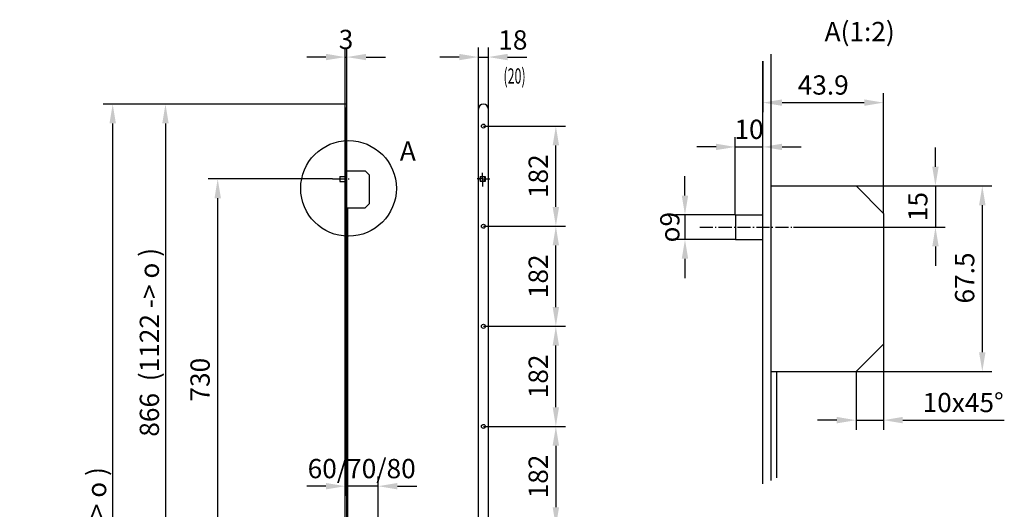
# Model space of a CAD drawing. Extents: x -113 to 295, y -143 to 386.
# Drawn here: x -113 to 245, y 208 to 386 of the extents above; entities that cross this region are included whole.
import ezdxf

# ---------------------------------------------------------------- set-up
doc = ezdxf.new("R2010")
doc.units = 0
doc.linetypes.add('GEN7', pattern=[13.75, 9.75, -1.5, 1, -1.5])
doc.linetypes.add('GEN7A', pattern=[6.875, 4.75, -0.875, 0.375, -0.875])
doc.layers.get('0').update_dxf_attribs({"linetype": 'CONTINUOUS'})
doc.layers.get('Defpoints').update_dxf_attribs({"linetype": 'CONTINUOUS'})
for name, color, linetype in [('7', 1, 'GEN7'), ('7A', 1, 'GEN7A'), ('TEXT', 7, 'CONTINUOUS')]:
    doc.layers.add(name, color=color, linetype=linetype)
for name, color, linetype, lineweight in [('AM_4', 3, 'CONTINUOUS', 25), ('AM_5', 3, 'CONTINUOUS', 25), ('AM_6', 2, 'CONTINUOUS', 35), ('AM_REFDIM', 1, 'CONTINUOUS', 25)]:
    doc.layers.add(name, color=color, linetype=linetype, lineweight=lineweight)
doc.styles.add('EUCLID03', font='simplex.shx')
doc.styles.get("Standard").update_dxf_attribs({"font": 'ISOCP'})
doc.dimstyles.new('ISO-35', dxfattribs={"dimtxt": 3.5, "dimasz": 3.5, "dimexe": 1.75, "dimexo": 0.875, "dimgap": 0.875, "dimtad": 1, "dimdec": 4, "dimdsep": 46, "dimlunit": 6, "dimtxsty": 'STANDARD', "dimcen": 3.5, "dimadec": 0, "dimazin": 0, "dimtfac": 1, "dimtdec": 4, "dimtmove": 0, "dimatfit": 3, "dimfxl": 1, "dimtolj": 1, "dimtzin": 0, "dimarcsym": 0})

# ---------------------------------------------------------------- blocks, each defined once
blk = doc.blocks.new('*D6')
at = {"layer": 'AM_REFDIM', "lineweight": -2}
for p, q in [((0.63, 328.57), (-44.63, 328.57)), ((-41.13, 189.57), (-41.13, 321.57)), ((17.23, 182.57), (-44.63, 182.57))]:
    blk.add_line(p, q, dxfattribs=at)
at = {"layer": 'AM_REFDIM'}
for points in [[(-42.29, 321.57), (-39.96, 321.57), (-41.13, 328.57)], [(-42.29, 189.57), (-39.96, 189.57), (-41.13, 182.57)]]:
    blk.add_solid(points, dxfattribs=at)
at = {"layer": 'Defpoints', "color": 0}
for p in [(-41.13, 328.57), (0.63, 328.57), (17.23, 182.57)]:
    blk.add_point(p, dxfattribs=at)
at = {"layer": 'AM_REFDIM', "color": 2, "insert": (-46.63, 255.57), "char_height": 7, "attachment_point": 5, "rotation": 90}
blk.add_mtext('730', dxfattribs=at)
blk = doc.blocks.new('*D8')
at = {"layer": 'AM_REFDIM', "lineweight": -2}
for p, q in [((5.23, 355.77), (-63.62, 355.77)), ((-60.12, 348.77), (-60.12, 189.57)), ((12.73, 182.57), (-63.62, 182.57))]:
    blk.add_line(p, q, dxfattribs=at)
at = {"layer": 'AM_REFDIM'}
for points in [[(-61.29, 348.77), (-58.96, 348.77), (-60.12, 355.77)], [(-61.29, 189.57), (-58.96, 189.57), (-60.12, 182.57)]]:
    blk.add_solid(points, dxfattribs=at)
at = {"layer": 'Defpoints', "color": 0}
for p in [(5.23, 355.77), (-60.12, 182.57), (12.73, 182.57)]:
    blk.add_point(p, dxfattribs=at)
at = {"layer": 'AM_REFDIM', "color": 2, "insert": (-65.97, 269.17), "char_height": 7, "attachment_point": 5, "rotation": 90}
blk.add_mtext('866  (1122 -> {\\Famgdt;o} )', dxfattribs=at)
blk = doc.blocks.new('*D10')
at = {"layer": 'AM_REFDIM', "lineweight": -2}
for p, q in [((5.23, 355.77), (-82.8, 355.77)), ((-79.3, 5.17), (-79.3, 348.77)), ((5.23, -1.83), (-82.8, -1.83))]:
    blk.add_line(p, q, dxfattribs=at)
at = {"layer": 'AM_REFDIM'}
for points in [[(-80.47, 348.77), (-78.13, 348.77), (-79.3, 355.77)], [(-80.47, 5.17), (-78.13, 5.17), (-79.3, -1.83)]]:
    blk.add_solid(points, dxfattribs=at)
at = {"layer": 'Defpoints', "color": 0}
for p in [(-79.3, 355.77), (5.23, 355.77), (5.23, -1.83)]:
    blk.add_point(p, dxfattribs=at)
at = {"layer": 'AM_REFDIM', "color": 2, "insert": (-85.15, 185.49), "char_height": 7, "attachment_point": 5, "rotation": 90}
blk.add_mtext("1'788  (2200 -> {\\Famgdt;o} )", dxfattribs=at)
blk = doc.blocks.new('*D11')
at = {"layer": 'AM_5', "lineweight": -2}
for p, q in [((55.49, 274.98), (85.33, 274.98)), ((81.83, 245.58), (81.83, 267.98)), ((55.49, 238.58), (85.33, 238.58))]:
    blk.add_line(p, q, dxfattribs=at)
at = {"layer": 'AM_5'}
for points in [[(80.66, 267.98), (82.99, 267.98), (81.83, 274.98)], [(80.66, 245.58), (82.99, 245.58), (81.83, 238.58)]]:
    blk.add_solid(points, dxfattribs=at)
at = {"layer": 'Defpoints', "color": 0}
for p in [(55.49, 274.98), (81.83, 274.98), (55.49, 238.58)]:
    blk.add_point(p, dxfattribs=at)
at = {"layer": 'AM_5', "color": 2, "insert": (76.33, 256.78), "char_height": 7, "attachment_point": 5, "rotation": 90}
blk.add_mtext('182', dxfattribs=at)
blk = doc.blocks.new('*D12')
at = {"layer": 'AM_5', "lineweight": -2}
for p, q in [((55.49, 311.38), (85.33, 311.38)), ((81.83, 281.98), (81.83, 304.38)), ((55.49, 274.98), (85.33, 274.98))]:
    blk.add_line(p, q, dxfattribs=at)
at = {"layer": 'AM_5'}
for points in [[(80.66, 304.38), (82.99, 304.38), (81.83, 311.38)], [(80.66, 281.98), (82.99, 281.98), (81.83, 274.98)]]:
    blk.add_solid(points, dxfattribs=at)
at = {"layer": 'Defpoints', "color": 0}
for p in [(55.49, 311.38), (81.83, 311.38), (55.49, 274.98)]:
    blk.add_point(p, dxfattribs=at)
at = {"layer": 'AM_5', "color": 2, "insert": (76.33, 293.18), "char_height": 7, "attachment_point": 5, "rotation": 90}
blk.add_mtext('182', dxfattribs=at)
blk = doc.blocks.new('*D13')
at = {"layer": 'AM_5', "lineweight": -2}
for p, q in [((55.49, 347.78), (85.33, 347.78)), ((81.83, 318.38), (81.83, 340.78)), ((55.49, 311.38), (85.33, 311.38))]:
    blk.add_line(p, q, dxfattribs=at)
at = {"layer": 'AM_5'}
for points in [[(80.66, 340.78), (82.99, 340.78), (81.83, 347.78)], [(80.66, 318.38), (82.99, 318.38), (81.83, 311.38)]]:
    blk.add_solid(points, dxfattribs=at)
at = {"layer": 'Defpoints', "color": 0}
for p in [(55.49, 347.78), (81.83, 347.78), (55.49, 311.38)]:
    blk.add_point(p, dxfattribs=at)
at = {"layer": 'AM_5', "color": 2, "insert": (76.33, 329.58), "char_height": 7, "attachment_point": 5, "rotation": 90}
blk.add_mtext('182', dxfattribs=at)
blk = doc.blocks.new('*D19')
at = {"layer": 'AM_5', "lineweight": -2}
for p, q in [((147.09, 315.53), (147.09, 343.72)), ((157.09, 315.53), (157.09, 343.72)), ((140.09, 340.22), (133.09, 340.22)), ((147.09, 340.22), (157.09, 340.22)), ((164.09, 340.22), (171.09, 340.22))]:
    blk.add_line(p, q, dxfattribs=at)
at = {"layer": 'AM_5'}
for points in [[(140.09, 341.39), (140.09, 339.06), (147.09, 340.22)], [(164.09, 341.39), (164.09, 339.06), (157.09, 340.22)]]:
    blk.add_solid(points, dxfattribs=at)
at = {"layer": 'Defpoints', "color": 0}
for p in [(157.09, 340.22), (147.09, 315.53), (157.09, 315.53)]:
    blk.add_point(p, dxfattribs=at)
at = {"layer": 'AM_5', "color": 2, "insert": (152.09, 345.72), "char_height": 7, "attachment_point": 5}
blk.add_mtext('10', dxfattribs=at)
blk = doc.blocks.new('*D21')
at = {"layer": 'AM_REFDIM', "lineweight": -2}
for p, q in [((5.23, 354.57), (5.23, 213.34)), ((17.23, 195.53), (17.23, 220.34)), ((-1.77, 216.84), (-8.77, 216.84)), ((17.23, 216.84), (5.23, 216.84)), ((24.23, 216.84), (31.23, 216.84))]:
    blk.add_line(p, q, dxfattribs=at)
at = {"layer": 'AM_REFDIM'}
for points in [[(-1.77, 218.01), (-1.77, 215.67), (5.23, 216.84)], [(24.23, 218.01), (24.23, 215.67), (17.23, 216.84)]]:
    blk.add_solid(points, dxfattribs=at)
at = {"layer": 'Defpoints', "color": 0}
for p in [(5.23, 354.57), (5.23, 216.84), (17.23, 195.53)]:
    blk.add_point(p, dxfattribs=at)
at = {"layer": 'AM_REFDIM', "color": 2, "insert": (11.23, 222.34), "char_height": 7, "attachment_point": 5}
blk.add_mtext('60/70/80', dxfattribs=at)
blk = doc.blocks.new('*D55')
at = {"layer": 'AM_REFDIM', "lineweight": -2}
for p, q in [((53.69, 353.3), (53.69, 376.4)), ((57.29, 353.98), (57.29, 376.4)), ((46.69, 372.9), (39.69, 372.9)), ((53.69, 372.9), (57.29, 372.9)), ((64.29, 372.9), (71.29, 372.9))]:
    blk.add_line(p, q, dxfattribs=at)
at = {"layer": 'AM_REFDIM'}
for points in [[(46.69, 374.07), (46.69, 371.74), (53.69, 372.9)], [(64.29, 374.07), (64.29, 371.74), (57.29, 372.9)]]:
    blk.add_solid(points, dxfattribs=at)
at = {"layer": 'Defpoints', "color": 0}
for p in [(57.29, 372.9), (53.69, 353.3), (57.29, 353.98)]:
    blk.add_point(p, dxfattribs=at)
at = {"layer": 'AM_REFDIM', "color": 2, "insert": (66.2, 378.22), "char_height": 7, "attachment_point": 5}
blk.add_mtext('18', dxfattribs=at)
blk = doc.blocks.new('*D50')
at = {"layer": 'AM_REFDIM', "lineweight": -2}
for p, q in [((5.23, 354.57), (5.23, 376.4)), ((5.83, 354.57), (5.83, 376.4)), ((-1.77, 372.9), (-8.77, 372.9)), ((5.23, 372.9), (5.83, 372.9)), ((12.83, 372.9), (19.83, 372.9))]:
    blk.add_line(p, q, dxfattribs=at)
at = {"layer": 'AM_REFDIM'}
for points in [[(-1.77, 374.07), (-1.77, 371.74), (5.23, 372.9)], [(12.83, 374.07), (12.83, 371.74), (5.83, 372.9)]]:
    blk.add_solid(points, dxfattribs=at)
at = {"layer": 'Defpoints', "color": 0}
for p in [(5.83, 372.9), (5.23, 354.57), (5.83, 354.57)]:
    blk.add_point(p, dxfattribs=at)
at = {"layer": 'AM_REFDIM', "color": 2, "insert": (5.53, 378.4), "char_height": 7, "attachment_point": 5}
blk.add_mtext('3', dxfattribs=at)
blk = doc.blocks.new('*D31')
at = {"layer": 'AM_REFDIM', "lineweight": -2}
for p, q in [((55.49, 238.58), (85.33, 238.58)), ((81.83, 231.58), (81.83, 209.18)), ((55.49, 202.18), (85.33, 202.18))]:
    blk.add_line(p, q, dxfattribs=at)
at = {"layer": 'AM_REFDIM'}
for points in [[(80.66, 231.58), (82.99, 231.58), (81.83, 238.58)], [(80.66, 209.18), (82.99, 209.18), (81.83, 202.18)]]:
    blk.add_solid(points, dxfattribs=at)
at = {"layer": 'Defpoints', "color": 0}
for p in [(55.49, 238.58), (55.49, 202.18), (81.83, 202.18)]:
    blk.add_point(p, dxfattribs=at)
at = {"layer": 'AM_REFDIM', "color": 2, "insert": (76.33, 220.38), "char_height": 7, "attachment_point": 5, "rotation": 90}
blk.add_mtext('182', dxfattribs=at)
blk = doc.blocks.new('*D56')
at = {"layer": 'AM_REFDIM', "lineweight": -2}
for p, q in [((157.09, 371.35), (157.09, 352.83)), ((200.99, 316.02), (200.99, 359.83)), ((164.09, 356.33), (193.99, 356.33))]:
    blk.add_line(p, q, dxfattribs=at)
at = {"layer": 'AM_REFDIM'}
for points in [[(164.09, 357.5), (164.09, 355.16), (157.09, 356.33)], [(193.99, 357.5), (193.99, 355.16), (200.99, 356.33)]]:
    blk.add_solid(points, dxfattribs=at)
at = {"layer": 'Defpoints', "color": 0}
for p in [(157.09, 371.35), (200.99, 356.33), (200.99, 316.02)]:
    blk.add_point(p, dxfattribs=at)
at = {"layer": 'AM_REFDIM', "color": 2, "insert": (179.04, 361.83), "char_height": 7, "attachment_point": 5}
blk.add_mtext('43.9', dxfattribs=at)
blk = doc.blocks.new('*D52')
at = {"layer": 'AM_REFDIM', "lineweight": -2}
for p, q in [((191.39, 326.03), (240.39, 326.03)), ((236.89, 319.03), (236.89, 265.53)), ((191.39, 258.53), (240.39, 258.53))]:
    blk.add_line(p, q, dxfattribs=at)
at = {"layer": 'AM_REFDIM'}
for points in [[(235.72, 319.03), (238.06, 319.03), (236.89, 326.03)], [(235.72, 265.53), (238.06, 265.53), (236.89, 258.53)]]:
    blk.add_solid(points, dxfattribs=at)
at = {"layer": 'Defpoints', "color": 0}
for p in [(191.39, 326.03), (191.39, 258.53), (236.89, 258.53)]:
    blk.add_point(p, dxfattribs=at)
at = {"layer": 'AM_REFDIM', "color": 2, "insert": (231.39, 292.56), "char_height": 7, "attachment_point": 5, "rotation": 90}
blk.add_mtext('67.5', dxfattribs=at)
blk = doc.blocks.new('*D51')
at = {"layer": 'AM_REFDIM', "lineweight": -2}
for p, q in [((128.78, 322.53), (128.78, 329.53)), ((147.09, 315.53), (125.28, 315.53)), ((128.78, 315.53), (128.78, 306.53)), ((147.09, 306.53), (125.28, 306.53)), ((128.78, 299.53), (128.78, 292.53))]:
    blk.add_line(p, q, dxfattribs=at)
at = {"layer": 'AM_REFDIM'}
for points in [[(127.61, 322.53), (129.95, 322.53), (128.78, 315.53)], [(127.61, 299.53), (129.95, 299.53), (128.78, 306.53)]]:
    blk.add_solid(points, dxfattribs=at)
at = {"layer": 'Defpoints', "color": 0}
for p in [(147.09, 315.53), (128.78, 306.53), (147.09, 306.53)]:
    blk.add_point(p, dxfattribs=at)
at = {"layer": 'AM_REFDIM', "color": 2, "insert": (123.28, 311.03), "char_height": 7, "attachment_point": 5, "rotation": 90}
blk.add_mtext('{\\Famgdt;o}9', dxfattribs=at)
blk = doc.blocks.new('*D81')
at = {"layer": 'AM_5', "lineweight": -2}
for p, q in [((219.86, 333.03), (219.86, 340.03)), ((190.98, 326.03), (223.36, 326.03)), ((219.86, 326.03), (219.86, 311.03)), ((168.19, 311.03), (223.36, 311.03)), ((219.86, 304.03), (219.86, 297.03))]:
    blk.add_line(p, q, dxfattribs=at)
at = {"layer": 'AM_5'}
for points in [[(218.69, 333.03), (221.03, 333.03), (219.86, 326.03)], [(218.69, 304.03), (221.03, 304.03), (219.86, 311.03)]]:
    blk.add_solid(points, dxfattribs=at)
at = {"layer": 'Defpoints', "color": 0}
for p in [(190.98, 326.03), (168.19, 311.03), (219.86, 311.03)]:
    blk.add_point(p, dxfattribs=at)
at = {"layer": 'AM_5', "color": 2, "insert": (214.36, 318.53), "char_height": 7, "attachment_point": 5, "rotation": 90}
blk.add_mtext('15', dxfattribs=at)
blk = doc.blocks.new('*D82')
at = {"layer": 'AM_5', "lineweight": -2}
for p, q in [((200.99, 268.52), (200.99, 237.36)), ((190.99, 258.52), (190.99, 237.36)), ((183.99, 240.86), (176.99, 240.86)), ((190.99, 240.86), (200.99, 240.86)), ((207.99, 240.86), (244.89, 240.86))]:
    blk.add_line(p, q, dxfattribs=at)
at = {"layer": 'AM_5'}
for points in [[(183.99, 242.03), (183.99, 239.69), (190.99, 240.86)], [(207.99, 242.03), (207.99, 239.69), (200.99, 240.86)]]:
    blk.add_solid(points, dxfattribs=at)
at = {"layer": 'Defpoints', "color": 0}
for p in [(200.99, 268.52), (190.99, 258.52), (200.99, 240.86)]:
    blk.add_point(p, dxfattribs=at)
at = {"layer": 'AM_5', "color": 2, "insert": (229.94, 246.36), "char_height": 7, "attachment_point": 5}
blk.add_mtext('10x45°', dxfattribs=at)

msp = doc.modelspace()

# ---------------------------------------------------------------- linework, layer by layer
for p, q in [((160.0661, 253.5244), (160.0661, 373.9121)), ((157.0939, 252.8352), (157.0939, 371.3542)), ((5.2253, 316.9343), (5.2253, 355.7726)), ((5.8197, 355.7726), (5.2253, 355.7726)), ((5.8197, 317.0721), (5.8197, 355.7726)), ((53.6931, -0.0218), (53.6931, 353.9782)), ((57.2931, -0.0218), (57.2931, 353.9782)), ((3.2253, 329.4726), (5.2253, 329.4726)), ((3.2253, 329.4726), (3.2253, 327.6726)), ((5.8197, 331.5726), (12.4853, 331.5726)), ((12.4853, 331.5726), (14.0853, 329.9726)), ((14.0853, 319.6726), (14.0853, 329.9726)), ((54.2731, 329.4782), (56.0731, 329.4782)), ((54.2731, 329.4782), (54.2731, 327.6782)), ((56.0731, 329.4782), (56.0731, 327.6782)), ((3.2253, 327.6726), (5.2253, 327.6726)), ((5.2253, 21.0009), (5.2253, 327.8009)), ((56.0731, 327.6782), (54.2731, 327.6782)), ((160.0661, 326.0267), (190.9849, 326.0267)), ((190.9849, 326.0267), (200.994, 316.0176)), ((12.4853, 318.0726), (14.0853, 319.6726)), ((5.8197, 30.7751), (5.8197, 318.6101)), ((5.8197, 318.0726), (12.4853, 318.0726)), ((6.2484, 198.4902), (6.2484, 318.0726)), ((147.0939, 315.5267), (157.0939, 315.5267)), ((147.0939, 315.5267), (147.0939, 306.5267)), ((200.994, 316.0176), (200.994, 268.5176)), ((147.0939, 306.5267), (157.0939, 306.5267)), ((157.0939, 217.7546), (157.0939, 307.1685)), ((191.0031, 258.5267), (200.994, 268.5176)), ((160.0661, 218.9624), (160.0661, 261.2145)), ((160.0661, 258.5267), (191.0031, 258.5267)), ((162.2095, 219.8335), (162.2095, 258.5267))]:
    msp.add_line(p, q)
for centre, radius in [((55.4931, 347.7785), 0.7288), ((55.1731, 328.5782), 0.9), ((55.4931, 311.3782), 0.7288), ((55.4931, 274.9782), 0.7288), ((55.4931, 238.5782), 0.7288)]:
    msp.add_circle(centre, radius)
msp.add_arc((55.4931, 353.9782), 1.8, 0, 180)
at = {"layer": '7', "linetype": 'GEN7A'}
for p, q in [((0.6338, 328.5726), (7.4449, 328.5726)), ((134.1368, 311.0267), (168.1921, 311.0267))]:
    msp.add_line(p, q, dxfattribs=at)
at = {"layer": '7A'}
for q in [(55.1731, 330.7714), (53.1944, 328.5782), (57.7811, 328.5782), (55.1731, 325.8151)]:
    msp.add_line((55.1731, 328.5782), q, dxfattribs=at)
at = {"layer": 'AM_4', "linetype": 'Continuous'}
msp.add_circle((6.4462, 325.1443), 17.3881, dxfattribs=at)

# ---------------------------------------------------------------- texts
at = {"layer": 'AM_4', "color": 7, "insert": (28.0105, 337.8177), "char_height": 7, "attachment_point": 5}
msp.add_mtext('A', dxfattribs=at)
at = {"layer": 'AM_6', "color": 7, "lineweight": 50}
msp.add_text('A(1:2)', height=7, dxfattribs=at).set_placement((179.5524, 378.6792))
at = {"layer": 'TEXT', "color": 1, "linetype": 'Continuous', "style": 'EUCLID03', "width": 0.596625}
msp.add_text('(20)', height=5.55556, dxfattribs=at).set_placement((62.7773, 363.2403))

# ---------------------------------------------------------------- dimensions: what is measured, and where the dimension line sits
at = {"layer": 'AM_5'}
for base, p1, p2, picture, middle in [((81.8276, 347.7785), (55.4931, 311.3782), (55.4931, 347.7785), '*D13', (76.3269, 329.5783)), ((81.8276, 311.3782), (55.4931, 274.9782), (55.4931, 311.3782), '*D12', (76.3269, 293.1782)), ((81.8276, 274.9782), (55.4931, 238.5782), (55.4931, 274.9782), '*D11', (76.3269, 256.7782))]:
    dim = msp.add_linear_dim(base=base, p1=p1, p2=p2, angle=90, dimstyle='ISO-35', override={"dimscale": 2, "dimexo": 0, "dimgap": 1, "dimdec": 2, "dimlfac": 5, "dimdle": 1.5, "dimclrd": 256, "dimclre": 256, "dimclrt": 2, "dimadec": 2, "dimazin": 2, "dimtfac": 0.7, "dimtdec": 2, "dimtix": 1, "dimtolj": 0, "dimtzin": 8}, dxfattribs=at)
    dim.commit()
    dim.dimension.update_dxf_attribs({"geometry": picture, "text_midpoint": middle})
for base, p1, p2, angle, override, picture, middle in [((157.0939, 340.2245), (147.0939, 315.5267), (157.0939, 315.5267), 180, {"dimscale": 2, "dimexo": 0, "dimgap": 1, "dimdec": 2, "dimlfac": 1, "dimdle": 1.5, "dimclrd": 256, "dimclre": 256, "dimclrt": 2, "dimadec": 2, "dimazin": 2, "dimtfac": 0.7, "dimtdec": 2, "dimtolj": 0, "dimtzin": 8}, '*D19', (152.0939, 340.2245)), ((219.8612, 311.0267), (190.9849, 326.0267), (168.1921, 311.0267), 90, {"dimscale": 2, "dimexo": 0, "dimgap": 1, "dimdec": 2, "dimdle": 1.5, "dimclrd": 256, "dimclre": 256, "dimclrt": 2, "dimadec": 2, "dimazin": 2, "dimtfac": 0.7, "dimtdec": 2, "dimtolj": 0, "dimtzin": 8}, '*D81', (219.8612, 318.5267))]:
    dim = msp.add_linear_dim(base=base, p1=p1, p2=p2, angle=angle, dimstyle='ISO-35', override=override, dxfattribs=at)
    dim.commit()
    dim.dimension.update_dxf_attribs({"geometry": picture, "text_midpoint": middle, "dimtype": 160})
dim = msp.add_linear_dim(base=(200.994, 240.8584), p1=(190.994, 258.5176), p2=(200.994, 268.5176), angle=0, text='<>x45°', dimstyle='ISO-35', override={"dimscale": 2, "dimexo": 0, "dimgap": 1, "dimdec": 2, "dimdle": 1.5, "dimclrd": 256, "dimclre": 256, "dimclrt": 2, "dimadec": 2, "dimazin": 2, "dimtfac": 0.7, "dimtdec": 2, "dimtolj": 0, "dimtzin": 8}, dxfattribs=at)
dim.commit()
dim.dimension.update_dxf_attribs({"geometry": '*D82', "text_midpoint": (229.944, 240.8584), "dimtype": 160})
at = {"layer": 'AM_REFDIM'}
for base, p1, p2, override, picture, middle in [((5.8286, 372.9035), (5.2286, 354.5726), (5.8286, 354.5726), {"dimscale": 2, "dimexo": 0, "dimgap": 1, "dimdec": 2, "dimlfac": 5, "dimdle": 1.5, "dimclrd": 256, "dimclre": 256, "dimclrt": 2, "dimadec": 2, "dimazin": 2, "dimtfac": 0.7, "dimtdec": 2, "dimtolj": 0, "dimtzin": 8}, '*D50', (5.5286, 372.9035)), ((57.2931, 372.9035), (53.6931, 353.2955), (57.2931, 353.9782), {"dimscale": 2, "dimexo": 0, "dimgap": 1, "dimdec": 2, "dimlfac": 5, "dimdle": 1.5, "dimclrd": 256, "dimclre": 256, "dimclrt": 2, "dimadec": 2, "dimazin": 2, "dimtfac": 0.7, "dimtdec": 2, "dimtmove": 2, "dimtolj": 0, "dimtzin": 8}, '*D55', (66.1989, 378.2162)), ((200.994, 356.3313), (157.0939, 371.3542), (200.994, 316.0176), {"dimscale": 2, "dimexo": 0, "dimgap": 1, "dimdec": 2, "dimlfac": 1, "dimdle": 1.5, "dimclrd": 256, "dimclre": 256, "dimclrt": 2, "dimadec": 2, "dimazin": 2, "dimtfac": 0.7, "dimtdec": 2, "dimtolj": 0, "dimtzin": 8}, '*D56', (179.0433, 356.3313))]:
    dim = msp.add_linear_dim(base=base, p1=p1, p2=p2, dimstyle='ISO-35', override=override, dxfattribs=at)
    dim.commit()
    dim.dimension.update_dxf_attribs({"geometry": picture, "text_midpoint": middle, "dimtype": 160})
for base, p1, p2, text, override, picture, middle in [((-79.3001, 355.7726), (5.2253, -1.8274), (5.2253, 355.7726), '<>  (2200 -> {\\Famgdt;o} )', {"dimscale": 2, "dimexo": 0, "dimgap": 1, "dimdec": 2, "dimlfac": 5, "dimdle": 1.5, "dimclrd": 256, "dimclre": 256, "dimclrt": 2, "dimadec": 2, "dimazin": 2, "dimtfac": 0.7, "dimtdec": 2, "dimtolj": 0, "dimtzin": 8}, '*D10', (-79.3001, 185.4902)), ((128.78, 306.5267), (147.0939, 315.5267), (147.0939, 306.5267), '{\\Famgdt;o}<>', {"dimscale": 2, "dimexo": 0, "dimgap": 1, "dimdec": 2, "dimlfac": 1, "dimdle": 1.5, "dimclrd": 256, "dimclre": 256, "dimclrt": 2, "dimadec": 2, "dimazin": 2, "dimtfac": 0.7, "dimtdec": 2, "dimtolj": 0, "dimtzin": 8}, '*D51', (128.78, 311.0267))]:
    dim = msp.add_linear_dim(base=base, p1=p1, p2=p2, angle=90, text=text, dimstyle='ISO-35', override=override, dxfattribs=at)
    dim.commit()
    dim.dimension.update_dxf_attribs({"geometry": picture, "text_midpoint": middle, "dimtype": 160})
dim = msp.add_linear_dim(base=(-60.124, 182.5726), p1=(5.2253, 355.7726), p2=(12.7286, 182.5726), angle=90, text='<>  (1122 -> {\\Famgdt;o} )', dimstyle='ISO-35', override={"dimscale": 2, "dimexo": 0, "dimgap": 1, "dimdec": 2, "dimlfac": 5, "dimdle": 1.5, "dimclrd": 256, "dimclre": 256, "dimclrt": 2, "dimadec": 2, "dimazin": 2, "dimtfac": 0.7, "dimtdec": 2, "dimtolj": 0, "dimtzin": 8}, dxfattribs=at)
dim.commit()
dim.dimension.update_dxf_attribs({"geometry": '*D8', "text_midpoint": (-65.974, 269.1726)})
dim = msp.add_linear_dim(base=(5.2286, 216.8398), p1=(17.2286, 195.5326), p2=(5.2286, 354.5726), text='<>/70/80', dimstyle='ISO-35', override={"dimscale": 2, "dimexo": 0, "dimgap": 1, "dimdec": 2, "dimlfac": 5, "dimrnd": 0, "dimdle": 1.5, "dimclrd": 256, "dimclre": 256, "dimclrt": 2, "dimadec": 2, "dimazin": 2, "dimtfac": 0.7, "dimtdec": 2, "dimatfit": 0, "dimtolj": 0, "dimtzin": 8}, dxfattribs=at)
dim.commit()
dim.dimension.update_dxf_attribs({"geometry": '*D21', "text_midpoint": (11.2286, 216.8398), "dimtype": 160})
for base, p1, p2, picture, middle in [((-41.1265, 328.5726), (17.2286, 182.5726), (0.6338, 328.5726), '*D6', (-46.6265, 255.5726)), ((81.8276, 202.1782), (55.4931, 238.5782), (55.4931, 202.1782), '*D31', (76.3269, 220.3782))]:
    dim = msp.add_linear_dim(base=base, p1=p1, p2=p2, angle=90, dimstyle='ISO-35', override={"dimscale": 2, "dimexo": 0, "dimgap": 1, "dimdec": 2, "dimlfac": 5, "dimdle": 1.5, "dimclrd": 256, "dimclre": 256, "dimclrt": 2, "dimadec": 2, "dimazin": 2, "dimtfac": 0.7, "dimtdec": 2, "dimtolj": 0, "dimtzin": 8}, dxfattribs=at)
    dim.commit()
    dim.dimension.update_dxf_attribs({"geometry": picture, "text_midpoint": middle})
dim = msp.add_linear_dim(base=(236.8906, 258.5267), p1=(191.3939, 326.0267), p2=(191.3939, 258.5267), angle=90, dimstyle='ISO-35', override={"dimscale": 2, "dimexo": 0, "dimgap": 1, "dimdec": 2, "dimlfac": 1, "dimdle": 1.5, "dimclrd": 256, "dimclre": 256, "dimclrt": 2, "dimadec": 2, "dimazin": 2, "dimtfac": 0.7, "dimtdec": 2, "dimtolj": 0, "dimtzin": 8}, dxfattribs=at)
dim.commit()
dim.dimension.update_dxf_attribs({"geometry": '*D52', "text_midpoint": (236.8906, 292.5552), "dimtype": 160})

doc.saveas('drawing.dxf')
